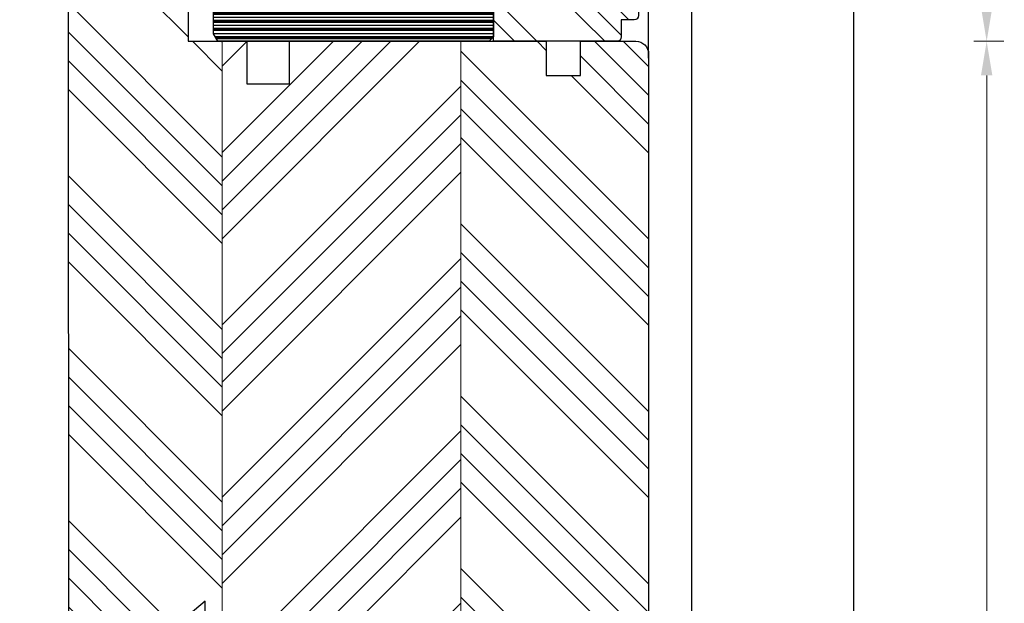
# Model space of a CAD drawing. Units: millimetres. Extents: x -2641 to 54268, y 8799 to 33667.
# Drawn here: x -1939 to -1824, y 9338 to 9406 of the extents above; entities that cross this region are included whole.
import ezdxf

# ---------------------------------------------------------------- set-up
doc = ezdxf.new("R2010")
doc.units = ezdxf.units.MM
doc.layers.get('DEFPOINTS').update_dxf_attribs({"lineweight": 25})
for name, color, linetype, lineweight in [('0 kreskowanie', 8, 'Continuous', 9), ('035', 5, 'Continuous', 25), ('05', 7, 'Continuous', 25), ('05 section lines', 8, 'Continuous', 20), ('BUTYL', 253, 'Continuous', 18), ('Dimension', 7, 'Continuous', 25), ('Hatching', 40, 'Continuous', 25), ('PODKŁADKA DYSTANSOWA', 8, 'Continuous', 25), ('Tape', 40, 'Continuous', 18), ('W_USZCZELKI_WYP', 32, 'Continuous', 25)]:
    doc.layers.add(name, color=color, linetype=linetype, lineweight=lineweight)
doc.layers.add('GLASS', color=150, linetype='Continuous')
doc.layers.add('SPACER', color=1, linetype='Continuous')
doc.styles.add('Standard A3', font='arial.ttf', dxfattribs={"height": 3.6})
doc.dimstyles.new('Bereco A3', dxfattribs={"dimtxt": 3.6, "dimasz": 4, "dimexe": 2, "dimexo": 3, "dimgap": 1.4, "dimtad": 1, "dimtoh": 1, "dimdec": 0, "dimdsep": 46, "dimtxsty": 'Standard A3', "dimcen": 0.09, "dimclrd": 7, "dimclre": 7, "dimclrt": 7, "dimadec": 0, "dimazin": 2, "dimtfac": 1, "dimtdec": 0, "dimtofl": 0, "dimtmove": 0, "dimatfit": 3, "dimfxl": 1.5, "dimfxlon": 1, "dimtolj": 1, "dimtzin": 0, "dimlwd": 13, "dimlwe": 13, "dimarcsym": 0})
pattern_1 = [(135, (8434.703520045538, -485.2973096600199), (-10.1027881362028, -10.1027881362028), []), (135, (8434.703520045538, -481.9297121600193), (-10.1027881362028, -10.1027881362028), []), (135, (8434.703520045538, -478.5621146600206), (-10.1027881362028, -10.1027881362028), []), (135, (8434.703520045538, -475.1945096600193), (-10.1027881362028, -10.1027881362028), [])]

# ---------------------------------------------------------------- blocks, each defined once
blk = doc.blocks.new('*D556')
at = {"layer": 'DEFPOINTS', "color": 0, "transparency": 16777216}
for p in [(-1869.022225680872, 9403.504116015518), (-1825.684248589705, 9403.504116015518), (-1868.314384777552, 9259.007440392981)]:
    blk.add_point(p, dxfattribs=at)
at = {"layer": 'Dimension', "color": 7, "lineweight": 13, "transparency": 16777216}
for p, q in [((-1827.184248589705, 9403.504116015518), (-1823.684248589705, 9403.504116015518)), ((-1825.684248589705, 9263.007440392981), (-1825.684248589705, 9399.504116015518)), ((-1827.184248589705, 9259.007440392981), (-1823.684248589705, 9259.007440392981))]:
    blk.add_line(p, q, dxfattribs=at)
at = {"layer": 'Dimension', "color": 7, "transparency": 16777216}
for points in [[(-1826.350915256372, 9399.504116015518), (-1825.017581923038, 9399.504116015518), (-1825.684248589705, 9403.504116015518)], [(-1826.350915256372, 9263.007440392981), (-1825.017581923038, 9263.007440392981), (-1825.684248589705, 9259.007440392981)]]:
    blk.add_solid(points, dxfattribs=at)
at = {"layer": 'Dimension', "color": 7, "transparency": 16777216, "insert": (-1831.168048044003, 9328.00411601546), "char_height": 3.6, "attachment_point": 5, "rotation": 90, "style": 'Standard A3'}
blk.add_mtext('\\A1;144', dxfattribs=at)
blk = doc.blocks.new('*D557')
at = {"layer": 'DEFPOINTS', "color": 0, "transparency": 16777216}
for p in [(-1876.822225529946, 9421.504116015518), (-1869.022225680872, 9403.504116015518), (-1825.684248589705, 9403.504116015518)]:
    blk.add_point(p, dxfattribs=at)
at = {"layer": 'Dimension', "color": 7, "lineweight": 13, "transparency": 16777216}
for p, q in [((-1827.184248589705, 9421.504116015518), (-1823.684248589705, 9421.504116015518)), ((-1825.684248589705, 9417.504116015518), (-1825.684248589705, 9407.504116015518)), ((-1827.184248589705, 9403.504116015518), (-1823.684248589705, 9403.504116015518))]:
    blk.add_line(p, q, dxfattribs=at)
at = {"layer": 'Dimension', "color": 7, "transparency": 16777216}
for points in [[(-1826.350915256372, 9417.504116015518), (-1825.017581923038, 9417.504116015518), (-1825.684248589705, 9421.504116015518)], [(-1826.350915256372, 9407.504116015518), (-1825.017581923038, 9407.504116015518), (-1825.684248589705, 9403.504116015518)]]:
    blk.add_solid(points, dxfattribs=at)
at = {"layer": 'Dimension', "color": 7, "transparency": 16777216, "insert": (-1828.922311345505, 9412.504116015518), "char_height": 3.6, "attachment_point": 5, "rotation": 90, "style": 'Standard A3'}
blk.add_mtext('\\A1;18', dxfattribs=at)
blk = doc.blocks.new('*D558')
at = {"layer": 'DEFPOINTS', "color": 0, "transparency": 16777216}
for p in [(-1876.822225529946, 9421.504116015518), (-1848.314384777552, 9228.007440392981), (-1811.133318927257, 9228.007440392981)]:
    blk.add_point(p, dxfattribs=at)
at = {"layer": 'Dimension', "color": 7, "lineweight": 13, "transparency": 16777216}
for p, q in [((-1812.633318927257, 9421.504116015518), (-1809.133318927257, 9421.504116015518)), ((-1811.133318927257, 9417.504116015518), (-1811.133318927257, 9232.007440392981)), ((-1812.633318927257, 9228.007440392981), (-1809.133318927257, 9228.007440392981))]:
    blk.add_line(p, q, dxfattribs=at)
at = {"layer": 'Dimension', "color": 7, "transparency": 16777216}
for points in [[(-1811.799985593924, 9417.504116015518), (-1810.466652260591, 9417.504116015518), (-1811.133318927257, 9421.504116015518)], [(-1811.799985593924, 9232.007440392981), (-1810.466652260591, 9232.007440392981), (-1811.133318927257, 9228.007440392981)]]:
    blk.add_solid(points, dxfattribs=at)
at = {"layer": 'Dimension', "color": 7, "transparency": 16777216, "insert": (-1814.372609513889, 9324.75577820425), "char_height": 3.6, "attachment_point": 5, "rotation": 90, "style": 'Standard A3'}
blk.add_mtext('\\A1;193', dxfattribs=at)
blk = doc.blocks.new('*D592')
at = {"color": 7, "lineweight": 13, "transparency": 16777216}
for p, q in [((-1970.762128838676, 9421.50411601552), (-1974.262128838676, 9421.50411601552)), ((-1972.262128838676, 9330.507440392976), (-1972.262128838676, 9417.50411601552)), ((-1972.262128838676, 9326.507440392976), (-1974.262128838676, 9326.507440392976))]:
    blk.add_line(p, q, dxfattribs=at)
at = {"color": 7, "transparency": 16777216}
for points in [[(-1972.928795505343, 9417.50411601552), (-1971.59546217201, 9417.50411601552), (-1972.262128838676, 9421.50411601552)], [(-1972.928795505343, 9330.507440392976), (-1971.59546217201, 9330.507440392976), (-1972.262128838676, 9326.507440392976)]]:
    blk.add_solid(points, dxfattribs=at)
at = {"layer": 'DEFPOINTS', "color": 0, "transparency": 16777216}
for p in [(-1972.262128838676, 9421.50411601552), (-1919.536412566973, 9421.50411601552), (-1972.262128838676, 9326.507440392976)]:
    blk.add_point(p, dxfattribs=at)
at = {"color": 7, "transparency": 16777216, "insert": (-1975.500191594476, 9374.005778204248), "char_height": 3.6, "attachment_point": 5, "rotation": 90, "style": 'Standard A3'}
blk.add_mtext('\\A1;95', dxfattribs=at)
blk = doc.blocks.new('A$C033D5A34')
h = blk.add_hatch()
h.set_pattern_fill('ANSI31', color=4, scale=0.5, style=0)
h.set_pattern_definition([(45, (0, 0), (-1.122532015133644, 1.122532015133644), [])])
h.paths.add_polyline_path([(3.007550231135771, 28.70179018611282), (0.00755052311274085, 28.70272608329652), (1.012379016172408e-07, 4.499999745248715), (0.5000001012360823, 3.999999745250534), (2.500000101239721, 3.999999745250534), (3.000000101229468, 4.499999745242101)])
h.paths.add_polyline_path([(6.407549900238483, 28.70072950263796), (3.407550192206358, 28.70166539982166), (3.400000101237538, 4.49999977227526), (3.900000101237538, 3.99999977227526), (5.900000101237538, 3.99999977227526), (6.400000101237538, 4.499999772277079)])
h.paths.add_polyline_path([(29.40755008021295, 28.70179018611271), (26.40755037218082, 28.70272608329651), (26.39999995031507, 4.49999977227708), (26.89999995031507, 3.999999772277079), (28.89999995031508, 3.999999772277079), (29.39999995031508, 4.499999772277076)])
h.paths.add_polyline_path([(32.80754974932476, 28.70072950263773), (29.80755004128353, 28.70166539982154), (29.79999995031471, 4.499999772277079), (29.79999995031471, 4.499999745250537), (30.29999995031471, 3.999999745250534), (32.29999995031471, 3.999999745250534), (32.79999995031471, 4.49999974525053)])
at = {"layer": 'BUTYL'}
blk.add_hatch(color=251, dxfattribs=at).paths.add_polyline_path([(26.30000007951026, 4.499999736619429), (26.30000007951026, 10.70000011580487, 0.4142135623729188), (24.60000007951044, 9.000000115804141), (8.2000000795108, 9.000000115804141, 0.4142135623731246), (6.500000079510983, 10.70000011580487), (6.500000079510073, 4.499999736619429, -0.06730383788580009)])
at = {"layer": 'SPACER'}
h = blk.add_hatch(dxfattribs=at)
h.set_pattern_fill('HONEY', color=254, scale=0.1, style=0)
h.set_pattern_definition([(180, (-266.0616779827803, -4515.333215843624), (-0.47625, 0.274963), [0.3174999999999999, -0.6349999999999999]), (60.00000000000003, (-266.0616779827803, -4515.333215843624), (0.4762499431007804, 0.2749630985523391), [0.3174999999999995, -0.634999999999999]), (120, (-266.0616779827803, -4515.333215843624), (-5.689921946938402e-08, 0.5499260985523389), [-0.6349999999999961, 0.3174999999999981])])
h.paths.add_polyline_path([(24.23844728842801, 9.400000124434882, -0.305916046878581), (25.90000010123754, 11.0615529372426), (25.90000010123754, 15.00003095198008, 0.4142135623742273), (25.80000010123717, 15.10003095198044), (7.000000101236992, 15.10003095198044, 0.4142135623742273), (6.900000101237538, 15.00003095197826), (6.900000101237538, 11.0615529372426, -0.3059160468786093), (8.56155291404616, 9.400000124434882)])
at = {"layer": 'BUTYL'}
blk.add_lwpolyline([(26.30000007951026, 10.70000011580487), (26.30000007951026, 4.499999736619429, 0.0673038378858001), (6.500000079510073, 4.499999736619429), (6.500000079510983, 10.70000011580487, -0.4142135623731244), (8.2000000795108, 9.000000115804141), (24.60000007951044, 9.000000115804141, -0.4142135623729187), (26.30000007951026, 10.70000011580487, 2.633514172750531)], format="xyb", dxfattribs=at)
at = {"layer": 'GLASS', "color": 7}
for p, q in [((0.007550523112740848, 28.70272608329651), (6.40754990023845, 28.70072950263796)), ((26.40755037218082, 28.70272608329651), (32.80754974932472, 28.70072950263773))]:
    blk.add_line(p, q, dxfattribs=at)
for points in [[(0.007550523112740848, 28.70272608329651), (1.012379016174236e-07, 4.499999745248715), (0.5000001012379016, 3.999999745248715), (2.500000101237902, 3.999999745248715), (3.000000101237902, 4.499999745250534), (3.007550523112741, 28.70272608329651)], [(3.007550523103646, 28.70272608329651), (3.000000101237902, 4.49999977227526), (3.400000101237538, 4.49999977227526), (3.407550523103282, 28.70272608329651)], [(3.407550523103282, 28.70272608329651), (3.400000101237538, 4.49999977227526), (3.900000101237538, 3.99999977227526), (5.900000101237538, 3.99999977227526), (6.400000101237538, 4.499999772277079), (6.407550523103282, 28.70272608329651)], [(29.40755037218082, 28.70272608329651), (29.39999995031508, 4.499999772277079), (28.89999995031508, 3.999999772277079), (26.89999995031508, 3.999999772277079), (26.39999995031508, 4.499999772277079), (26.40755037218082, 28.70272608329651)], [(29.80755037218046, 28.70272608329651), (29.79999995031471, 4.499999772277079), (29.39999995031417, 4.499999772277079), (29.40755037217991, 28.70272608329651)], [(32.80755037218955, 28.70272608329651), (32.79999995031471, 4.499999745250534), (32.29999995031471, 3.999999745250534), (30.29999995031471, 3.999999745250534), (29.79999995031471, 4.499999745250534), (29.80755037218955, 28.70272608329651)]]:
    blk.add_lwpolyline(points, dxfattribs=at)
at = {"layer": 'PODKŁADKA DYSTANSOWA'}
for p, q in [((0.5000001012360826, 3.999999745250534), (1.012360826280201e-07, 3.385557588831944)), ((0.2427454448154549, 3.742745088829906), (32.55725460673716, 3.742745088829906)), ((32.29999995031471, 3.999999745250534), (0.5000001012379016, 3.999999745250534)), ((32.79999995031471, 3.385557588831944), (32.29999995031471, 3.999999745250534)), ((1.012379016174236e-07, 3.385557588831944), (32.79999995031471, 3.385557588831944)), ((1.012360826280201e-07, 3.385557588831944), (1.012360826280201e-07, 0.5280575888318708)), ((1.012379016174236e-07, 3.266495088830197), (32.79999995031471, 3.266495088830197)), ((1.012379016174236e-07, 3.147432588828451), (32.79999995031471, 3.147432588828451)), ((1.012379016174236e-07, 2.790245088830488), (32.79999995031471, 2.790245088830488)), ((1.012379016174236e-07, 2.433057588832526), (32.79999995031471, 2.433057588832526)), ((1.012379016174236e-07, 2.313995088830779), (32.79999995031471, 2.313995088830779)), ((32.79999995031471, 0.8852450888298335), (32.79999995031471, 3.385557588831944)), ((1.012379016174236e-07, 2.194932588829033), (32.79999995031471, 2.194932588829033)), ((1.012379016174236e-07, 1.83774508883107), (32.79999995031471, 1.83774508883107)), ((1.012379016174236e-07, 1.480557588833108), (32.79999995031471, 1.480557588833108)), ((1.012379016174236e-07, 1.361495088831361), (32.79999995031471, 1.361495088831361)), ((1.012379016174236e-07, 1.242432588829615), (32.79999995031471, 1.242432588829615)), ((1.012379016174236e-07, 0.8852450888298335), (32.79999995031471, 0.8852450888298335)), ((1.012379016174236e-07, 0.5280575888318708), (32.59825503146863, 0.5280575888318708)), ((1.012360826280201e-07, 0.5280575888318708), (0.5000001012360826, -2.547494659665972e-07)), ((0.09100475765740157, 0.4089950888301246), (32.53100672518508, 0.4089950888301246)), ((0.2100672576582383, 0.2899325888283784), (32.46375841890335, 0.2899325888283784)), ((32.29999995031471, -2.547494659665972e-07), (32.79999995031471, 0.8852450888298335)), ((0.5000001012360826, -2.547494659665972e-07), (32.29999995031289, -2.547494659665972e-07)), ((32.29999995031562, -2.547485564718954e-07), (0.5000001012360826, -2.547494659665972e-07))]:
    blk.add_line(p, q, dxfattribs=at)
at = {"layer": 'SPACER', "color": 254}
for p, q in [((7.349877447806875, 15.10003095198044), (7.349877447806875, 15.50003095197826)), ((7.499877447806512, 14.90003095197972), (7.499877447806512, 15.70003095197899)), ((7.649877447807057, 15.10003095198044), (7.649877447807057, 15.50003095197826)), ((23.14987744780706, 15.10003095198044), (23.14987744780706, 15.50003095198008)), ((23.29987744780669, 14.90003095197972), (23.29987744780669, 15.70003095197899)), ((23.44987744780633, 15.10003095198044), (23.44987744780633, 15.50003095198008))]:
    blk.add_line(p, q, dxfattribs=at)
for points in [[(8.20000010123681, 9.000000124433427, 0.4142135623729384), (6.500000101236992, 10.70000012443415), (6.500000101236992, 15.00003095197826, -0.414213562373095), (7.000000101236992, 15.50003095197826), (25.80000010123717, 15.50003095198008, -0.414213562373095), (26.30000010123717, 15.00003095198008), (26.30000010123717, 10.70000012443415, 0.4142135623729384), (24.60000010123736, 9.000000124435246)], [(8.56155291404616, 9.400000124434882, 0.3059160468786093), (6.900000101237538, 11.0615529372426), (6.900000101237538, 15.00003095197826, -0.4142135623742273), (7.000000101236992, 15.10003095198044), (25.80000010123717, 15.10003095198044, -0.4142135623742273), (25.90000010123754, 15.00003095198008), (25.90000010123754, 11.0615529372426, 0.305916046878581), (24.23844728842801, 9.400000124434882)]]:
    blk.add_lwpolyline(points, format="xyb", close=True, dxfattribs=at)
blk = doc.blocks.new('A$C7ad297ee')
at = {"layer": 'Hatching'}
h = blk.add_hatch(dxfattribs=at)
h.set_pattern_fill('ANSI34', color=256, scale=15, style=0)
h.set_pattern_definition([(45, (1182.806493108304, -5825.210354962507), (-7.954951288348661, 7.954951288348661), []), (45, (1185.458143533305, -5825.210354962507), (-7.954951288348661, 7.954951288348661), []), (45, (1188.109793973304, -5825.210354962507), (-7.954951288348661, 7.954951288348661), []), (45, (1190.761444398305, -5825.210354962507), (-7.954951288348661, 7.954951288348661), [])])
edge = h.paths.add_edge_path()
edge.add_line((50.79980599999817, -8.499001070056693), (52.29980599999817, -8.499001070056693))
edge.add_arc((52.29980599999817, -7.999001070056693), 0.5, 270, 360)
edge.add_line((52.79980599999817, -7.999001070056693), (52.79980599999817, -2.999001070056693))
edge.add_arc((52.29980599999817, -2.999001070056693), 0.5, 0, 90)
edge.add_line((52.29980599999817, -2.499001070056693), (50.79980599999817, -2.499001070056693))
edge.add_line((50.79980599999817, -2.499001070056693), (50.79980599999817, -0.4990010700566927))
edge.add_arc((50.29980599999817, -0.4990010700566927), 0.5, 0, 90)
edge.add_line((50.29980599999817, 0.000998929943307303), (39.29775603443022, -1.818989403545856e-12))
edge.add_line((39.29775603443022, -1.818989403545856e-12), (35.79775603443386, -1.818989403545856e-12))
edge.add_line((35.79775603443386, -1.818989403545856e-12), (35.79775603443386, -14.00000000000182))
edge.add_line((35.79775603443386, -14.00000000000182), (38.79775603443386, -14.00000000000364))
edge.add_line((38.79775603443386, -14.00000000000364), (39.71550855234864, -17.67101007166093))
edge.add_arc((40.18535486274165, -17.49999999999815), 0.5000000000000351, 199.9999999999925, 269.9999999999202)
edge.add_line((40.18535486274095, -17.99999999999818), (44.8033351014119, -17.99900107005669))
edge.add_arc((44.8033351014119, -17.49900107005669), 0.5, 270, 360)
edge.add_line((45.3033351014119, -17.49900107005669), (45.30333510141372, -16.09718124943902))
edge.add_arc((42.79980599999816, -8.499001070056224), 8.00000000000001, 288.236566808923, 359.9999999999966)
at = {"layer": 'Tape'}
blk.add_hatch(color=256, dxfattribs=at).paths.add_polyline_path([(3.000000000000909, -13), (9.094947017729282e-13, -13), (9.094947017729282e-13, -4), (3.000000000000909, -4)])
at = {"layer": 'W_USZCZELKI_WYP'}
for points in [[(3.000000000000909, -13.00000000000364), (9.094947017729282e-13, -13), (9.094947017729282e-13, -17.7855260633587), (-0.2141870370278411, -17.99999999999636), (3.000000000000909, -18.37411607530339)], [(35.79795003443496, -13.99986500000341), (38.79795003443678, -13.99986500000341), (39.71570255235156, -17.67087507166252, 0.1539147210602462), (39.89876064456939, -17.90944102214235, 0.1337083746706779), (40.14805380354437, -17.99986285291925), (35.79795003443496, -18.373978928219)]]:
    blk.add_hatch(color=256, dxfattribs=at).paths.add_polyline_path(points)
at = {"layer": '035', "color": 5}
blk.add_line((54, 2), (54.00009292664072, -28.70212551224722), dxfattribs=at)
at = {"layer": '05'}
blk.add_lwpolyline([(50.79980599999817, -8.499001070056693), (52.29980599999817, -8.499001070056693, 0.414213562373095), (52.79980599999817, -7.999001070056693), (52.79980599999817, -2.999001070056693, 0.414213562373095), (52.29980599999817, -2.499001070056693), (50.79980599999817, -2.499001070056693), (50.79980599999817, -0.4990010700566927, 0.414213562373095), (50.29980599999817, 0.000998929943307303), (39.29775603443022, -1.818989403545856e-12), (35.79775603443386, -1.818989403545856e-12), (35.79775603443386, -14.00000000000182), (38.79775603443386, -14.00000000000364), (39.71550855234864, -17.67101007166093, 0.3152987888786362), (40.18535486274095, -17.99999999999818), (44.8033351014119, -17.99900107005669, 0.414213562373095), (45.3033351014119, -17.49900107005669), (45.30333510141372, -16.09718124943902, 0.323778886918563)], format="xyb", close=True, dxfattribs=at)
at = {"layer": '05 section lines', "color": 5}
for p, q in [((-13.9997531232666, -28.70228505217347), (-13.99984600000062, -6.607359437135528)), ((52.79980599999817, -28.70228505217347), (52.79980599999817, -7.999001070056693)), ((-11.60922226477305, -28.70228505217347), (-11.60922226477305, -8.607359250001537)), ((50.79980599999999, -8.499001070056693), (50.79980599999999, -28.70228505217347)), ((-0.2141870370287506, -28.70228505217347), (-0.2141870370287506, -18)), ((40.14805380354437, -17.99986285291925), (40.14805380354437, -28.70228505217347)), ((45.3033351014119, -17.49900107005669), (45.3033351014119, -28.70228505217347)), ((-13.9997531232666, -28.70228505217347), (54.00009292711261, -28.70228141924479))]:
    blk.add_line(p, q, dxfattribs=at)
at = {"layer": 'Tape'}
blk.add_lwpolyline([(3.000000000000909, -4), (3.000000000000909, -13), (9.094947017729282e-13, -13), (9.094947017729282e-13, -4)], close=True, dxfattribs=at)
at = {"layer": 'W_USZCZELKI_WYP'}
blk.add_line((35.79795003443496, -18.373978928219), (40.14805380354437, -17.99986285291925), dxfattribs=at)
blk.add_lwpolyline([(9.094947017729282e-13, -13), (3.000000000000909, -13), (3.000000000000909, -18.37411607529975), (-0.2141870370278411, -18), (9.094947017729282e-13, -17.7855260633587), (9.094947017729282e-13, -13)], dxfattribs=at)
blk.add_lwpolyline([(40.14805380354437, -17.99986285291925), (35.79795003443496, -18.373978928219), (35.79795003443496, -13.9998518299526), (38.79795003443678, -13.99986500000341), (39.71570255235156, -17.67087507166252, 0.292076075945883)], format="xyb", close=True, dxfattribs=at)
at = {"rotation": 180}
blk.add_blockref('A$C033D5A34', (35.79999984907772, 0), dxfattribs=at)

msp = doc.modelspace()

# ---------------------------------------------------------------- hatches: boundary and pattern name
at = {"layer": 'Hatching'}
h = msp.add_hatch(dxfattribs=at)
h.set_pattern_fill('ANSI34', color=256, scale=0.75, angle=90, style=0)
h.set_pattern_definition(pattern_1)
edge = h.paths.add_edge_path()
edge.add_line((-1931.322225520702, 9412.004116015516), (-1930.822225529952, 9412.00411601552))
edge.add_line((-1930.822225529952, 9412.00411601552), (-1919.536412566973, 9421.50411601552))
edge.add_line((-1919.536412566973, 9421.50411601552), (-1919.322225529946, 9421.289642078878))
edge.add_line((-1919.322225529946, 9421.289642078878), (-1919.322225529946, 9417.50411601552))
edge.add_line((-1919.322225529946, 9417.50411601552), (-1919.322225529946, 9403.50411601552))
edge.add_line((-1919.322225529946, 9403.50411601552), (-1915.314384777552, 9403.50411601552))
edge.add_line((-1915.314384777552, 9403.50411601552), (-1915.314384777552, 9318.00744039298))
edge.add_line((-1915.314384777552, 9318.00744039298), (-1917.314384777552, 9318.007440392976))
edge.add_line((-1917.314384777552, 9318.007440392976), (-1917.31438477755, 9337.871265083388))
edge.add_line((-1917.31438477755, 9337.871265083388), (-1930.814384777555, 9326.507440392976))
edge.add_line((-1930.814384777555, 9326.507440392976), (-1931.314384777552, 9326.507440392976))
edge.add_arc((-1931.314384768296, 9328.507440392976), 2, 180.0055123968509, 269.9999997348307, ccw=False)
edge.add_line((-1933.31438475904, 9328.507247974027), (-1933.32222552995, 9410.00411601552))
edge.add_arc((-1931.322225529952, 9410.00411601552), 1.999999999997272, 89.99999973499348, 180, ccw=False)
h = msp.add_hatch(dxfattribs=at)
h.set_pattern_fill('ANSI34', color=256, scale=0.75, style=0)
h.set_pattern_definition([(45, (8434.703520045538, -485.2973096600199), (-10.1027881362028, 10.1027881362028), []), (45, (8438.071117545538, -485.2973096600199), (-10.1027881362028, 10.1027881362028), []), (45, (8441.438715045537, -485.2973096600199), (-10.1027881362028, 10.1027881362028), []), (45, (8444.806320045538, -485.2973096600199), (-10.1027881362028, 10.1027881362028), [])])
h.paths.add_polyline_path([(-1887.322225529944, 9403.504116015522), (-1907.422225529948, 9403.504116015522), (-1907.422225529948, 9398.50411601552), (-1912.422225529948, 9398.50411601552), (-1912.422225529948, 9403.504116015522), (-1915.314384777552, 9403.504116015522), (-1915.314384777551, 9318.007440392976), (-1912.41438477755, 9318.007440392976), (-1907.41438477755, 9318.007440392976), (-1887.322225529946, 9318.007440392974)])
h = msp.add_hatch(dxfattribs=at)
h.set_pattern_fill('ANSI34', color=256, scale=0.75, angle=90, style=0)
h.set_pattern_definition(pattern_1)
h.paths.add_polyline_path([(-1865.32222552995, 9402.00411601552, 0.4142135623730951), (-1866.82222552995, 9403.50411601552), (-1873.32222552995, 9403.50411601552), (-1873.32222552995, 9399.50411601552), (-1877.32222552995, 9399.50411601552), (-1877.32222552995, 9403.50411601552), (-1884.322225529946, 9403.50411601552), (-1887.322225529944, 9403.504116015516), (-1887.322225529944, 9352.402122737665, -0.03565934776126847), (-1885.992193330512, 9351.123407937317, -0.520567050000032), (-1873.215178673063, 9351.832903480383, -0.2484663271860277), (-1865.32222552995, 9354.808233588363)])
h.paths.add_polyline_path([(-1865.32222552995, 9354.808233588363, 0.2484663271860277), (-1873.215178673063, 9351.832903480383, 0.52056705), (-1885.99219333051, 9351.123407937317, 0.03565934776127482), (-1887.322225529944, 9352.402122737665), (-1887.322225529946, 9318.007440392976), (-1877.322225529948, 9318.007440392976), (-1877.322225529948, 9314.507440392976), (-1873.322225529948, 9314.507440392976), (-1873.322225529948, 9318.00744039298), (-1866.82222552995, 9318.007440392976, 0.4142135623730951), (-1865.32222552995, 9319.507440392976)])

# ---------------------------------------------------------------- linework, layer by layer
at = {"layer": '0 kreskowanie'}
for p, q in [((-1915.314384777552, 9403.50411601552), (-1915.31438477755, 9247.00744039298)), ((-1887.322225529946, 9318.007440392976), (-1887.322225529944, 9403.50411601552))]:
    msp.add_line(p, q, dxfattribs=at)
at = {"layer": '035'}
for p, q in [((-1860.313387475509, 9432.205035628765), (-1860.313387475509, 9251.122030999206)), ((-1841.314384777548, 9432.205035628764), (-1841.314384777548, 9248.007440392983))]:
    msp.add_line(p, q, dxfattribs=at)
at = {"layer": '05'}
for points in [[(-1919.322225529946, 9417.50411601552), (-1919.322225529946, 9403.50411601552), (-1912.422225529948, 9403.50411601552), (-1912.422225529948, 9398.50411601552), (-1907.422225529948, 9398.50411601552), (-1907.422225529948, 9403.50411601552), (-1877.32222552995, 9403.50411601552), (-1877.32222552995, 9399.50411601552), (-1873.32222552995, 9399.50411601552), (-1873.32222552995, 9403.50411601552), (-1866.82222552995, 9403.50411601552, -0.414213562373095), (-1865.32222552995, 9402.00411601552), (-1865.32222552995, 9319.507440392976, -0.414213562373095)], [(-1933.314384777552, 9328.507440392976), (-1933.32222552995, 9410.00411601552, -0.4142135623734946)]]:
    msp.add_lwpolyline(points, format="xyb", dxfattribs=at)
msp.add_lwpolyline([(-1917.314384777552, 9318.007440392976), (-1917.31438477755, 9337.871265083388), (-1930.814384777555, 9326.507440392976)], dxfattribs=at)

# ---------------------------------------------------------------- block references
at = {"xscale": -1, "rotation": 180}
msp.add_blockref('A$C7ad297ee', (-1919.322225529946, 9403.50411601552), dxfattribs=at)

# ---------------------------------------------------------------- dimensions: what is measured, and where the dimension line sits
dim = msp.add_linear_dim(base=(-1972.262128838676, 9421.50411601552), p1=(-1972.262128838676, 9326.507440392976), p2=(-1919.536412566973, 9421.50411601552), angle=90, dimstyle='Bereco A3')
dim.commit()
dim.dimension.update_dxf_attribs({"geometry": '*D592', "text_midpoint": (-1975.500191594476, 9374.005778204248)})
at = {"layer": 'Dimension'}
for base, p2, picture, middle in [((-1825.684248589705, 9403.504116015518), (-1869.022225680872, 9403.504116015518), '*D557', (-1828.922311345505, 9412.504116015518)), ((-1811.133318927257, 9228.007440392981), (-1848.314384777552, 9228.007440392981), '*D558', (-1814.372609513889, 9324.75577820425))]:
    dim = msp.add_linear_dim(base=base, p1=(-1876.822225529946, 9421.504116015518), p2=p2, angle=90, dimstyle='Bereco A3', override={"dimtmove": 1}, dxfattribs=at)
    dim.commit()
    dim.dimension.update_dxf_attribs({"geometry": picture, "text_midpoint": middle})
dim = msp.add_linear_dim(base=(-1825.684248589705, 9403.504116015518), p1=(-1868.314384777552, 9259.007440392981), p2=(-1869.022225680872, 9403.504116015518), angle=90, dimstyle='Bereco A3', override={"dimtmove": 1}, dxfattribs=at)
dim.commit()
dim.dimension.update_dxf_attribs({"geometry": '*D556', "text_midpoint": (-1827.96068105901, 9328.00411601546), "dimtype": 160})

doc.saveas('drawing.dxf')
